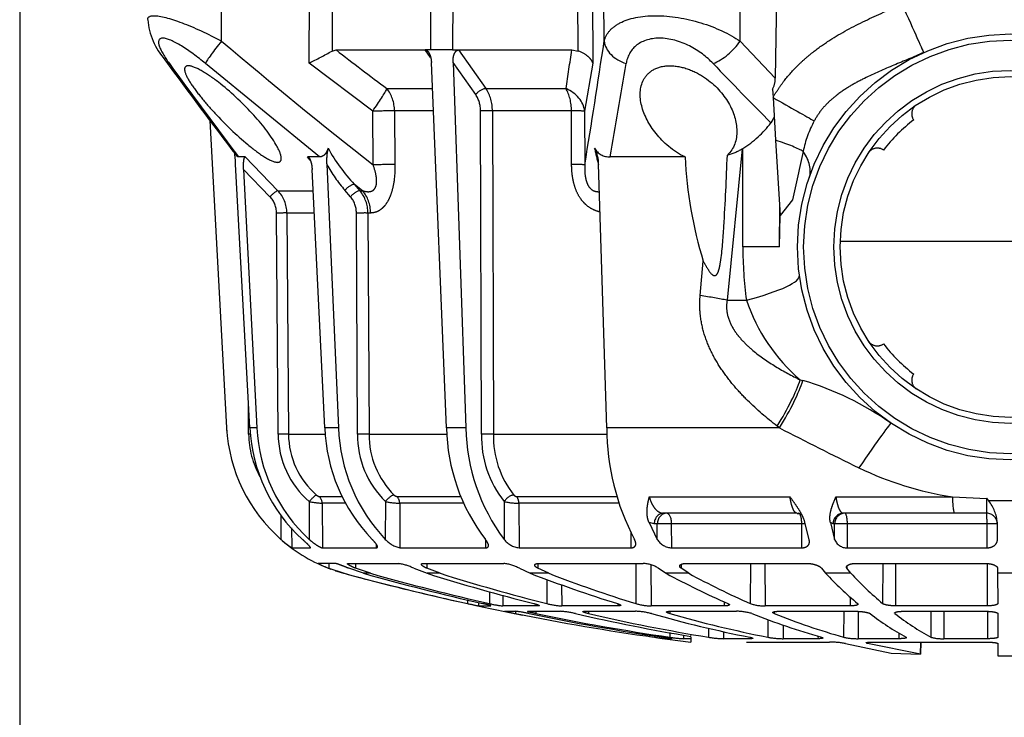
# Model space of a CAD drawing. Units: millimetres. Extents: x 1313.1 to 1345, y 354.2 to 381.5.
# Drawn here: x 1316 to 1317, y 359.7 to 360.4 of the extents above; entities that cross this region are included whole.
import ezdxf

# ---------------------------------------------------------------- set-up
doc = ezdxf.new("R2010")
doc.units = ezdxf.units.MM
doc.header["$LTSCALE"] = 0.1
doc.linetypes.add('DASHED', pattern=[19.05, 12.7, -6.35])

msp = doc.modelspace()

# ---------------------------------------------------------------- linework, layer by layer
at = {"linetype": 'DASHED'}
for p, q in [((1316.23025, 360.33086), (1316.23021, 360.39256)), ((1316.31241, 360.31026), (1316.31266, 360.39256)), ((1316.33404, 360.39256), (1316.33383, 360.32153)), ((1316.42657, 360.32256), (1316.42636, 360.39256)), ((1316.44715, 360.39256), (1316.44693, 360.32256)), ((1316.44715, 360.39256), (1316.44693, 360.32255)), ((1316.56475, 360.32153), (1316.56442, 360.39256)), ((1316.57803, 360.39256), (1316.57842, 360.31026)), ((1316.58915, 360.33086), (1316.58888, 360.39256)), ((1316.71674, 360.33086), (1316.7169, 360.39256)), ((1316.75097, 360.39256), (1316.74973, 360.29613)), ((1316.71674, 360.33086), (1316.74973, 360.29613)), ((1316.33383, 360.32153), (1316.33767, 360.32256)), ((1316.33767, 360.32256), (1316.42118, 360.32256)), ((1316.42632, 360.31532), (1316.42118, 360.32256)), ((1316.42118, 360.32256), (1316.42134, 360.32255)), ((1316.42657, 360.32255), (1316.42134, 360.32255)), ((1316.44693, 360.32256), (1316.42657, 360.32256)), ((1316.42657, 360.32255), (1316.42657, 360.32256)), ((1316.44693, 360.32256), (1316.44693, 360.32255)), ((1316.44693, 360.32255), (1316.45242, 360.32255)), ((1316.45242, 360.32255), (1316.45259, 360.32256)), ((1316.45259, 360.32256), (1316.55879, 360.32256)), ((1316.45259, 360.32256), (1316.47816, 360.28624)), ((1316.55879, 360.32256), (1316.56475, 360.32153)), ((1316.32203, 360.2221), (1316.21502, 360.30977)), ((1316.37195, 360.26515), (1316.31241, 360.31026)), ((1316.44128, 359.96777), (1316.42705, 360.31084)), ((1316.44734, 360.31084), (1316.45945, 359.96777)), ((1316.46863, 360.28061), (1316.44734, 360.31084)), ((1316.57842, 360.31026), (1316.57078, 360.26515)), ((1316.38531, 360.28624), (1316.42796, 360.28624)), ((1316.47816, 360.28624), (1316.55335, 360.28624)), ((1316.74709, 360.28565), (1316.74756, 360.27787)), ((1316.74756, 360.27787), (1316.75003, 360.23772)), ((1316.37237, 360.21477), (1316.37195, 360.26515)), ((1316.39246, 360.26528), (1316.39288, 360.2149)), ((1316.42847, 360.26528), (1316.39246, 360.26528)), ((1316.47405, 359.96187), (1316.47314, 360.26525)), ((1316.55845, 360.26528), (1316.48427, 360.26528)), ((1316.48427, 360.26528), (1316.48519, 359.9619)), ((1316.55862, 360.2149), (1316.55845, 360.26528)), ((1316.57078, 360.26515), (1316.57095, 360.21477)), ((1316.74869, 360.25946), (1316.74564, 360.25407)), ((1316.21912, 360.25636), (1316.2348, 359.96777)), ((1316.21926, 360.25617), (1316.23491, 359.96777)), ((1316.75003, 360.23772), (1316.75437, 360.16703)), ((1316.25246, 360.2221), (1316.24619, 360.2221)), ((1316.25246, 360.2221), (1316.28305, 360.1904)), ((1316.32203, 360.2221), (1316.31079, 360.2221)), ((1316.31337, 360.21913), (1316.31079, 360.2221)), ((1316.66501, 360.2221), (1316.59466, 360.2221)), ((1316.71871, 360.22975), (1316.70446, 360.08756)), ((1316.71871, 360.22975), (1316.71926, 360.23009)), ((1316.71926, 360.13756), (1316.71926, 360.23009)), ((1316.25665, 359.96777), (1316.2434, 360.21516)), ((1316.3288, 360.21516), (1316.33989, 359.96777)), ((1316.59159, 359.96777), (1316.58394, 360.21516)), ((1316.25086, 360.21037), (1316.2633, 359.96777)), ((1316.27556, 360.18478), (1316.25086, 360.21037)), ((1316.32704, 359.96777), (1316.31511, 360.21037)), ((1316.36253, 360.1904), (1316.35473, 360.19643)), ((1316.35473, 360.19643), (1316.35994, 360.1904)), ((1316.28305, 360.1904), (1316.31549, 360.1904)), ((1316.35113, 360.18478), (1316.34592, 360.19081)), ((1316.35994, 360.1904), (1316.36253, 360.1904)), ((1316.75375, 360.13756), (1316.75383, 360.17592)), ((1316.76591, 360.18173), (1316.75437, 360.16703)), ((1316.28326, 359.96187), (1316.28177, 360.16941)), ((1316.31688, 360.16945), (1316.2915, 360.16945)), ((1316.2915, 360.16945), (1316.29299, 359.9619)), ((1316.35777, 359.96187), (1316.35668, 360.16941)), ((1316.36997, 360.16945), (1316.36748, 360.16945)), ((1316.36748, 360.16945), (1316.36858, 359.9619)), ((1316.75375, 360.13756), (1316.75437, 360.16703)), ((1317.13044, 360.14256), (1316.8106, 360.14256)), ((1316.75375, 360.13756), (1316.71926, 360.13756)), ((1316.67923, 360.0919), (1316.68215, 360.12421)), ((1316.70446, 360.08756), (1316.72261, 360.08756)), ((1316.77301, 360.01284), (1316.77549, 360.01217)), ((1316.25558, 359.96187), (1316.25531, 359.99281)), ((1316.2348, 359.96777), (1316.23491, 359.96777)), ((1316.2633, 359.96777), (1316.25665, 359.96777)), ((1316.33989, 359.96777), (1316.32704, 359.96777)), ((1316.45945, 359.96777), (1316.44128, 359.96777)), ((1316.75353, 359.96777), (1316.59159, 359.96777)), ((1316.75353, 359.96777), (1316.75145, 359.96936)), ((1316.29299, 359.9619), (1316.32708, 359.9619)), ((1316.36858, 359.9619), (1316.44178, 359.9619)), ((1316.48519, 359.9619), (1316.59192, 359.9619)), ((1316.3216, 359.90324), (1316.3432, 359.90324)), ((1316.39468, 359.90324), (1316.4543, 359.90324)), ((1316.50701, 359.90324), (1316.60121, 359.90324)), ((1316.63148, 359.90297), (1316.76352, 359.90297)), ((1316.80655, 359.90297), (1316.91583, 359.90297)), ((1316.91583, 359.90297), (1316.94828, 359.90149)), ((1316.9911, 359.89932), (1316.94994, 359.89932)), ((1316.31246, 359.89846), (1316.31242, 359.86305)), ((1316.32457, 359.89695), (1316.32474, 359.85511)), ((1316.34657, 359.89695), (1316.32457, 359.89695)), ((1316.38388, 359.89846), (1316.38381, 359.86305)), ((1316.39732, 359.89695), (1316.39747, 359.85511)), ((1316.45703, 359.89695), (1316.39732, 359.89695)), ((1316.49528, 359.89846), (1316.49517, 359.86305)), ((1316.50913, 359.89695), (1316.50925, 359.85511)), ((1316.60292, 359.89695), (1316.50913, 359.89695)), ((1316.28589, 359.88606), (1316.28589, 359.86305)), ((1316.77013, 359.88756), (1316.64475, 359.88756)), ((1316.91783, 359.88756), (1316.81351, 359.88756)), ((1316.94806, 359.88756), (1316.91783, 359.88756)), ((1316.29594, 359.87381), (1316.29602, 359.85511)), ((1316.63124, 359.8788), (1316.63894, 359.86305)), ((1316.63609, 359.8776), (1316.63124, 359.8788)), ((1316.63899, 359.8776), (1316.63609, 359.8776)), ((1316.63894, 359.86305), (1316.63899, 359.8776)), ((1316.65242, 359.8776), (1316.63899, 359.8776)), ((1316.65247, 359.85511), (1316.65242, 359.8776)), ((1316.77451, 359.8776), (1316.65242, 359.8776)), ((1316.77453, 359.85511), (1316.77451, 359.8776)), ((1316.77759, 359.8776), (1316.77451, 359.8776)), ((1316.78135, 359.86305), (1316.77727, 359.8788)), ((1316.80134, 359.8788), (1316.80529, 359.86305)), ((1316.80385, 359.8776), (1316.80134, 359.8788)), ((1316.80535, 359.8776), (1316.80385, 359.8776)), ((1316.80529, 359.86305), (1316.80535, 359.8776)), ((1316.81734, 359.8776), (1316.80535, 359.8776)), ((1316.81736, 359.85511), (1316.81734, 359.8776)), ((1316.94835, 359.8776), (1316.81734, 359.8776)), ((1316.94835, 359.85511), (1316.94835, 359.8776)), ((1316.95806, 359.8776), (1316.94835, 359.8776)), ((1316.95812, 359.86305), (1316.95806, 359.87876)), ((1316.47788, 359.8627), (1316.4779, 359.85511)), ((1316.61404, 359.87006), (1316.61407, 359.85511)), ((1316.29602, 359.85511), (1316.31327, 359.85511)), ((1316.31327, 359.85546), (1316.31327, 359.85511)), ((1316.32474, 359.85511), (1316.37531, 359.85511)), ((1316.37529, 359.85849), (1316.37531, 359.85511)), ((1316.39747, 359.85511), (1316.4779, 359.85511)), ((1316.50925, 359.85511), (1316.61407, 359.85511)), ((1316.65247, 359.85511), (1316.77453, 359.85511)), ((1316.81736, 359.85511), (1316.94835, 359.85511)), ((1316.33694, 359.84038), (1316.32071, 359.84038)), ((1316.33091, 359.84038), (1316.33091, 359.83589)), ((1316.33091, 359.83589), (1316.34529, 359.83118)), ((1316.34877, 359.84038), (1316.39634, 359.84038)), ((1316.36342, 359.83118), (1316.34953, 359.83589)), ((1316.35589, 359.84038), (1316.35588, 359.83589)), ((1316.36976, 359.83118), (1316.35588, 359.83589)), ((1316.41047, 359.83589), (1316.42292, 359.83118)), ((1316.4192, 359.84038), (1316.49487, 359.84038)), ((1316.42275, 359.84038), (1316.42274, 359.83589)), ((1316.43518, 359.83118), (1316.42274, 359.83589)), ((1316.50957, 359.83589), (1316.51975, 359.83118)), ((1316.52694, 359.84036), (1316.52693, 359.83589)), ((1316.53708, 359.83118), (1316.52693, 359.83589)), ((1316.5272, 359.84038), (1316.62582, 359.84038)), ((1316.61894, 359.84038), (1316.61882, 359.80276)), ((1316.63305, 359.83913), (1316.63316, 359.80059)), ((1316.64009, 359.83589), (1316.64729, 359.83118)), ((1316.66136, 359.83962), (1316.66135, 359.83589)), ((1316.66851, 359.83118), (1316.66135, 359.83589)), ((1316.66541, 359.84038), (1316.78026, 359.84038)), ((1316.72641, 359.84038), (1316.72627, 359.80276)), ((1316.73996, 359.84038), (1316.74004, 359.80059)), ((1316.79312, 359.83589), (1316.79686, 359.83118)), ((1316.81684, 359.83772), (1316.81683, 359.83589)), ((1316.82053, 359.83118), (1316.81683, 359.83589)), ((1316.82442, 359.84038), (1316.94766, 359.84038)), ((1316.85052, 359.84038), (1316.85037, 359.80276)), ((1316.86259, 359.84038), (1316.86262, 359.80059)), ((1316.94847, 359.84032), (1316.94848, 359.80059)), ((1316.95824, 359.83589), (1316.95826, 359.83118)), ((1316.36976, 359.83118), (1316.36342, 359.83118)), ((1316.43518, 359.83118), (1316.42292, 359.83118)), ((1316.53708, 359.83118), (1316.51975, 359.83118)), ((1316.53539, 359.82546), (1316.53534, 359.80276)), ((1316.66851, 359.83118), (1316.64729, 359.83118)), ((1316.82053, 359.83118), (1316.79686, 359.83118)), ((1316.98277, 359.83118), (1316.95826, 359.83118)), ((1316.95826, 359.83118), (1316.95839, 359.80276)), ((1316.5492, 359.82041), (1316.54928, 359.80059)), ((1316.46101, 359.80618), (1316.46101, 359.80276)), ((1316.48153, 359.81394), (1316.48151, 359.80276)), ((1316.49405, 359.81058), (1316.4941, 359.80059)), ((1316.82003, 359.80894), (1316.82004, 359.80059)), ((1316.47137, 359.80369), (1316.47138, 359.80059)), ((1316.47138, 359.80059), (1316.48269, 359.80059)), ((1316.52723, 359.80059), (1316.4941, 359.80059)), ((1316.52723, 359.80153), (1316.52723, 359.80059)), ((1316.60199, 359.80059), (1316.54928, 359.80059)), ((1316.60198, 359.80265), (1316.60199, 359.80059)), ((1316.70186, 359.80059), (1316.63316, 359.80059)), ((1316.70185, 359.80435), (1316.70186, 359.80059)), ((1316.82004, 359.80059), (1316.74004, 359.80059)), ((1316.94848, 359.80059), (1316.86262, 359.80059)), ((1316.49567, 359.79552), (1316.5059, 359.79552)), ((1316.50606, 359.79551), (1316.50606, 359.79335)), ((1316.51781, 359.79552), (1316.54779, 359.79552)), ((1316.52502, 359.79552), (1316.52502, 359.79335)), ((1316.57079, 359.79552), (1316.61849, 359.79552)), ((1316.57434, 359.79552), (1316.57433, 359.79335)), ((1316.65065, 359.79551), (1316.65065, 359.79335)), ((1316.65102, 359.79552), (1316.71317, 359.79552)), ((1316.7427, 359.78786), (1316.74265, 359.77117)), ((1316.74877, 359.79518), (1316.74876, 359.79335)), ((1316.75302, 359.79552), (1316.8254, 359.79552)), ((1316.81387, 359.79552), (1316.81378, 359.77117)), ((1316.82747, 359.79545), (1316.82751, 359.76978)), ((1316.86199, 359.79402), (1316.86198, 359.79335)), ((1316.86984, 359.79552), (1316.94751, 359.79552)), ((1316.8957, 359.79552), (1316.89559, 359.77117)), ((1316.90775, 359.79552), (1316.90778, 359.76978)), ((1316.94872, 359.79548), (1316.94872, 359.76978)), ((1316.95843, 359.79335), (1316.95853, 359.77117)), ((1316.68707, 359.77969), (1316.68705, 359.77117)), ((1316.75696, 359.7826), (1316.757, 359.76978)), ((1316.63627, 359.77251), (1316.63627, 359.77117)), ((1316.64676, 359.77084), (1316.64676, 359.76978)), ((1316.65215, 359.76978), (1316.64676, 359.76978)), ((1316.65077, 359.77552), (1316.65077, 359.77117)), ((1316.66342, 359.77322), (1316.66344, 359.76978)), ((1316.67048, 359.76978), (1316.66344, 359.76978)), ((1316.67048, 359.76978), (1316.67047, 359.76654)), ((1316.67049, 359.77128), (1316.67048, 359.76978)), ((1316.67049, 359.77193), (1316.6705, 359.77267)), ((1316.70101, 359.77662), (1316.70104, 359.76978)), ((1316.72618, 359.76978), (1316.70104, 359.76978)), ((1316.72617, 359.77106), (1316.72618, 359.76978)), ((1316.78977, 359.76978), (1316.757, 359.76978)), ((1316.78976, 359.77219), (1316.78977, 359.76978)), ((1316.86567, 359.76978), (1316.82751, 359.76978)), ((1316.86567, 359.77524), (1316.86567, 359.76978)), ((1316.94872, 359.76978), (1316.90778, 359.76978)), ((1316.72273, 359.76661), (1316.80051, 359.76661)), ((1316.81559, 359.76521), (1316.85854, 359.75629)), ((1316.83632, 359.76637), (1316.83632, 359.76521)), ((1316.88608, 359.75515), (1316.83632, 359.76521)), ((1316.8409, 359.76661), (1316.9472, 359.76661)), ((1316.88616, 359.76661), (1316.88608, 359.75515)), ((1316.88608, 359.75515), (1316.88617, 359.76661)), ((1316.95855, 359.76521), (1316.9586, 359.75367)), ((1316.85854, 359.75629), (1316.88608, 359.75515)), ((1316.9586, 359.75367), (1316.98243, 359.75367))]:
    msp.add_line(p, q, dxfattribs=at)
msp.add_lwpolyline([(1333.04077, 359.4046), (1333.04077, 368.4046), (1316.04077, 368.4046), (1316.04077, 359.4046)], close=True)
for radius in [0.2, 0.19423, 0.16577, 0.16]:
    msp.add_circle((1316.97052, 360.13756), radius, dxfattribs=at)
msp.add_arc((1320.19077, 363.34064), 3.45, 180, 270)
for centre, radius, start, end in [((1316.97052, 360.13734), 0.25, 30.2295, 114.0846), ((1316.22582, 360.35645), 0.06514, 184.85296, 221.46164), ((1319.21693, 363.84238), 4.60989, 229.61763, 231.89858), ((1307.50964, 361.69488), 9.1814, 350.72302, 351.456305), ((1316.13983, 360.66433), 0.39389, 295.98624, 299.50712), ((1318.4467, 363.0395), 3.43945, 232.17943, 233.17742), ((1308.21178, 361.55279), 8.43718, 351.366373, 351.615773), ((1319.31427, 362.5872), 3.8747, 215.93375, 217.59558), ((1319.46798, 362.6783), 4.05127, 215.77738, 217.32093), ((1309.71862, 361.45105), 6.985, 349.866548, 350.596311), ((1319.84689, 363.32769), 4.36634, 223.72335, 224.7436), ((1316.72891, 360.29581), 0.02082, 330.79202, 0.90138), ((1316.44604, 360.26564), 0.0271, 359.1749, 33.53634), ((1316.44706, 360.26579), 0.03722, 359.21709, 33.31448), ((1316.88769, 360.26261), 0.01, 123.51746, 215.42767), ((1316.66858, 360.31234), 0.09661, 301.64063, 322.90197), ((1316.8725, 360.20852), 0.0984, 151.20409, 169.07043), ((1316.97052, 360.13756), 0.15, 127.33789, 142.6624), ((1316.13501, 360.21039), 0.10849, 2.52345, 8.08615), ((1316.37787, 360.21845), 0.04918, 166.08141, 183.83081), ((1316.47426, 360.30915), 0.16429, 208.6902, 223.32225), ((1316.59435, 360.2385), 0.01641, 210.0751, 271.07187), ((1316.77519, 360.26862), 0.19877, 191.1211, 195.77102), ((1316.55092, 360.21492), 0.03302, 0.41437, 27.71188), ((1317.05748, 360.24038), 0.3929, 182.66737, 197.19805), ((1316.69192, 360.27358), 0.05137, 284.40968, 301.42971), ((1318.88107, 359.74103), 2.16059, 166.99689, 168.2306), ((1316.84546, 360.22039), 0.01, 54.57261, 146.48283), ((1316.45631, 360.2866), 0.14616, 209.26129, 220.95143), ((1316.26096, 360.16931), 0.03054, 0.2554, 43.67501), ((1316.33499, 360.16959), 0.03249, 359.75193, 39.82843), ((1316.25941, 360.16932), 0.02236, 0.24512, 43.7498), ((1316.33294, 360.16953), 0.02374, 359.72838, 39.97328), ((1317.09426, 360.13756), 0.375, 180, 187.66226), ((1316.88414, 360.14216), 0.17051, 198.67796, 229.32839), ((1316.84546, 360.05473), 0.01, 213.51732, 305.42753), ((1316.97052, 360.13756), 0.15, 217.33774, 232.66226), ((1316.69665, 359.74421), 0.27932, 54.66614, 73.60517), ((1316.88769, 360.0125), 0.01, 144.57247, 236.48268), ((1316.38458, 359.97591), 0.15, 183.11084, 184.43923), ((1316.38467, 359.9759), 0.14998, 183.10723, 228.80368), ((1316.40849, 359.97534), 0.15203, 182.8548, 227.61548), ((1316.41514, 359.97511), 0.15201, 182.76703, 227.49128), ((1316.48623, 359.97347), 0.1593, 182.04833, 223.88004), ((1316.49987, 359.97329), 0.16007, 181.97638, 223.52743), ((1316.61907, 359.97084), 0.17781, 180.98824, 217.31435), ((1316.63988, 359.97086), 0.18045, 180.98153, 216.68884), ((1316.81853, 359.9683), 0.22694, 180.1342, 207.6322), ((1318.57594, 363.49858), 3.97339, 242.69972, 243.90421), ((1316.33855, 359.96258), 0.08297, 180.49467, 209.30125), ((1316.36725, 359.96213), 0.08399, 180.17748, 229.28712), ((1316.36887, 359.96214), 0.07588, 180.17974, 229.31042), ((1316.44588, 359.96107), 0.08811, 179.48183, 225.28405), ((1316.44816, 359.9612), 0.07959, 179.49286, 225.32146), ((1316.57272, 359.95966), 0.0987, 178.71704, 218.31923), ((1316.5743, 359.95994), 0.08913, 178.73601, 218.37078), ((1316.96212, 360.20635), 0.30689, 244.11658, 261.32531), ((1316.3957, 359.90801), 0.00487, 224.22579, 257.96924), ((1316.50747, 359.90723), 0.00402, 220.78823, 263.4387), ((1316.74168, 359.89771), 0.20664, 357.18344, 1.04766), ((1316.79934, 359.78565), 0.18868, 37.04521, 37.87588), ((1316.91793, 359.8748), 0.04033, 5.64587, 37.44928), ((1316.33178, 360.00381), 0.10711, 259.60973, 266.13951), ((1316.40047, 359.98529), 0.0884, 259.18723, 267.95747), ((1316.51017, 359.97056), 0.07362, 258.33425, 269.18963), ((1316.94806, 359.87756), 0.01, 0.25, 90), ((1316.35452, 359.94022), 0.10327, 228.35045, 235.49874), ((1316.38458, 359.97591), 0.15, 229.37694, 249.80295), ((1316.40297, 359.8803), 0.02578, 221.98952, 257.68904), ((1316.51172, 359.87593), 0.02097, 217.90663, 263.24451), ((1316.65316, 359.87178), 0.01669, 211.55324, 267.63869), ((1316.81686, 359.86749), 0.01239, 200.98577, 272.30802), ((1316.36436, 359.92576), 0.09589, 242.92337, 249.58871), ((1316.38942, 359.79416), 0.04673, 63.23621, 81.48719), ((1316.49154, 359.80319), 0.03734, 61.1312, 84.88277), ((1316.62502, 359.81294), 0.02745, 56.71359, 88.33668), ((1316.38458, 359.97591), 0.15, 251.36646, 254.76652), ((1316.97052, 362.12756), 2.38, 254.76652, 256.27614), ((1316.97044, 362.1272), 2.3796, 254.76879, 257.63836), ((1316.96982, 361.98301), 2.23564, 254.2618, 257.21891), ((1316.97554, 361.97944), 2.23203, 254.25235, 257.21265), ((1316.97422, 361.58554), 1.83894, 252.55483, 255.80289), ((1316.98527, 361.57931), 1.83263, 252.5325, 255.78801), ((1316.98542, 361.04129), 1.29661, 248.95225, 252.78453), ((1317.00104, 361.034), 1.2892, 248.90686, 252.75382), ((1317.00921, 360.49615), 0.75707, 241.44188, 246.32946), ((1317.02834, 360.48959), 0.75032, 241.34308, 246.25996), ((1317.07589, 360.09634), 0.38493, 223.53946, 229.70112), ((1317.09723, 360.09179), 0.3801, 223.28464, 229.49835), ((1316.97052, 362.12756), 2.38, 256.5238, 258.90716), ((1316.5401, 360.15391), 0.35994, 257.30749, 258.99409), ((1316.50301, 359.88958), 0.08944, 256.09616, 264.28286), ((1316.55308, 359.87068), 0.07019, 255.36085, 266.89353), ((1316.63437, 359.8569), 0.05632, 253.97545, 268.7724), ((1316.73951, 359.84187), 0.04129, 251.30242, 270.73974), ((1316.55292, 360.04382), 0.25482, 257.01444, 259.40378), ((1316.49166, 359.67211), 0.12423, 77.39847, 83.41635), ((1316.97045, 362.12712), 2.37953, 258.74589, 261.92674), ((1316.96826, 361.97573), 2.2282, 258.36158, 261.64669), ((1316.9742, 361.97317), 2.22562, 258.35641, 261.64406), ((1316.5424, 359.71051), 0.08518, 76.5269, 86.37098), ((1316.96803, 361.55992), 1.81258, 257.0633, 260.55198), ((1316.97942, 361.55511), 1.80774, 257.05074, 260.69238), ((1316.61657, 359.72896), 0.06659, 75.22799, 88.35209), ((1316.97028, 360.99014), 1.24326, 254.28558, 258.6542), ((1316.98649, 360.98496), 1.23804, 254.26006, 258.64096), ((1316.71342, 359.74674), 0.04878, 72.82943, 90.28957), ((1316.97734, 360.42005), 0.67455, 248.29, 254.14119), ((1316.9972, 360.41548), 0.66991, 248.23149, 254.1097), ((1316.99977, 360.00211), 0.26372, 232.33621, 241.12639), ((1317.02191, 359.9992), 0.26068, 232.15623, 241.01457), ((1316.97052, 362.12756), 2.38, 261.8112, 262.75738), ((1316.67909, 360.05326), 0.28531, 261.3681, 263.49334), ((1316.67044, 359.89175), 0.12217, 260.73105, 266.71159), ((1316.70419, 359.87232), 0.10258, 260.38001, 268.23609), ((1316.75805, 359.85516), 0.08539, 259.60867, 269.29354), ((1316.8271, 359.83401), 0.06423, 258.03557, 270.37306), ((1316.90632, 359.81096), 0.0412, 254.91456, 272.03053), ((1316.80073, 359.68667), 0.07994, 79.28642, 90.15608)]:
    msp.add_arc(centre, radius, start, end, dxfattribs=at)
for centre, major_axis, ratio, start_param, end_param in [((1316.8685, 360.36579), (0.0204, -0.04565), 0.001781, 4.716372, 6.283185), ((1316.23416, 360.33099), (-0.01939, -0.02289), 0.09714, 4.800207, 5.97204), ((1316.61889, 360.33099), (-0.02966, 0.00448), 0.759358, 0.201971, 1.373804), ((1316.69847, 360.33099), (-0.02184, -0.02056), 0.468258, 0.854863, 2.026696), ((1316.2012, 360.33099), (0.02426, 0.01765), 0.605636, 3.144145, 3.44236), ((1316.36803, 360.26502), (0.01784, 0.02412), 0.102677, 4.793612, 5.857847), ((1316.36803, 360.26502), (0, 0.03), 0.814288, 4.721116, 5.497787), ((1316.47428, 360.28058), (-0.00654, -0.00461), 0.502263, 3.779713, 5.325736), ((1316.54104, 360.26502), (0.02956, -0.00513), 0.799686, 0.21914, 1.283376), ((1316.54104, 360.26502), (0, 0.03), 0.580461, 4.721116, 5.497787), ((1316.74756, 360.27809), (0.04343, -0.02477), 0.00379, 4.714551, 5.814499), ((1316.36803, 360.26502), (0.03, 0.00025), 0.0033, 0.619271, 1.439865), ((1316.47879, 360.26521), (-0.008, -0.00002), 0.009163, 3.957851, 5.497755), ((1316.54104, 360.26502), (0.03, 0.0001), 0.008365, 0.130903, 0.951498), ((1316.73028, 360.23671), (0.04836, -0.01271), 0.129563, 0.37458, 1.184347), ((1316.61626, 360.26055), (-0.16532, 0.0574), 0.311642, 3.141593, 3.533349), ((1316.36845, 360.21464), (0.03, 0.00025), 0.0033, 0.619419, 1.439865), ((1316.54121, 360.21464), (0.03, 0.0001), 0.008365, 0.130903, 0.95135), ((1316.34992, 360.19077), (-0.00605, -0.00523), 0.356279, 3.55073, 5.097287), ((1316.27763, 360.18474), (0.00576, 0.00556), 0.186021, 0.208632, 1.755038), ((1316.35513, 360.18474), (-0.00605, -0.00523), 0.35628, 3.55088, 5.097286), ((1316.34457, 360.16919), (0, 0.03), 0.846961, 4.721116, 5.497787), ((1316.28384, 360.16938), (0.008, 0.00006), 0.00644, 0.292102, 1.832554), ((1316.36068, 360.16938), (-0.008, -0.00004), 0.008078, 3.695496, 5.235948), ((1316.59887, 360.08756), (-0.17344, -0.02333), 0.132164, 2.347305, 3.141593), ((1316.64789, 360.08756), (0.07958, -0.0082), 0.101953, 0.79065, 1.176536), ((1316.72767, 359.96502), (0.04543, 0.06585), 0.218946, 4.927523, 5.663267), ((1316.72997, 359.96343), (0.04542, 0.06585), 0.21653, 4.925898, 5.681981), ((1316.81326, 359.90589), (-0.04493, -0.06619), 0.018236, 3.141593, 4.34797), ((1316.25558, 359.96183), (0.008, 0.00007), 0.004363, 1.34654, 1.570759), ((1316.28533, 359.96183), (0.008, 0.00006), 0.006441, 0.290913, 1.832554), ((1316.36177, 359.96183), (-0.008, -0.00004), 0.00808, 3.694306, 5.235948), ((1316.4797, 359.96183), (-0.008, -0.00002), 0.009169, 3.956113, 5.497755), ((1316.31453, 359.89843), (0.00519, 0.00609), 0.20268, 0.187595, 1.735975), ((1316.31691, 359.89691), (0, 0.008), 0.956903, 4.716752, 5.624646), ((1316.38788, 359.89843), (-0.00551, -0.0058), 0.388777, 3.512286, 5.060665), ((1316.39052, 359.89691), (0, 0.008), 0.849135, 4.716752, 5.624646), ((1316.50094, 359.89843), (-0.00607, -0.00521), 0.548381, 3.727151, 5.275531), ((1316.50366, 359.89691), (0, 0.008), 0.683499, 4.716752, 5.624646), ((1316.91783, 359.91756), (0, 0.03), 0.076268, 2.078639, 3.141593), ((1316.64475, 359.87756), (0, -0.01), 0.866025, 3.141593, 4.708026), ((1316.64765, 359.87756), (0, -0.01), 0.866025, 3.141593, 4.708026), ((1316.64771, 359.87756), (0, -0.01), 0.471285, 1.57516, 3.141593), ((1316.7716, 359.87756), (0, -0.01), 0.290407, 1.57516, 3.141593), ((1316.81351, 359.87756), (0, -0.01), 0.965926, 3.141593, 4.708026), ((1316.81501, 359.87756), (0, -0.01), 0.965926, 3.141593, 4.708026), ((1316.81507, 359.87756), (0, -0.01), 0.226952, 1.57516, 3.141593), ((1316.94802, 359.87756), (0, -0.01), 0.032847, 1.57516, 3.141593)]:
    msp.add_ellipse(centre, major_axis=major_axis, ratio=ratio, start_param=start_param, end_param=end_param, dxfattribs=at)
for points, knots in [([(1316.74756, 360.27787), (1316.74915, 360.28065), (1316.75085, 360.2834), (1316.75441, 360.2887), (1316.76, 360.29644), (1316.76633, 360.30352), (1316.77311, 360.31021), (1316.77544, 360.31237), (1316.78024, 360.31658), (1316.78271, 360.31863), (1316.79026, 360.32456), (1316.79545, 360.32821), (1316.8114, 360.33849), (1316.82253, 360.34443), (1316.8453, 360.3554), (1316.85694, 360.36041), (1316.8685, 360.36557)], [0, 0, 0, 0, 0.0625, 0.0625, 0.125, 0.25, 0.25, 0.3125, 0.3125, 0.375, 0.375, 0.5, 0.5, 0.75, 0.75, 1, 1, 1, 1]), ([(1316.16086, 360.35106), (1316.16085, 360.35337), (1316.16279, 360.35467), (1316.17244, 360.35471), (1316.18176, 360.35228), (1316.20441, 360.34368), (1316.21729, 360.3377), (1316.23025, 360.33086)], [0.3200807, 0.3200807, 0.3200807, 0.3200807, 0.5, 0.5, 0.75, 0.75, 1, 1, 1, 1]), ([(1316.58915, 360.33086), (1316.58999, 360.33428), (1316.5916, 360.33743), (1316.59653, 360.34319), (1316.59988, 360.34578), (1316.6122, 360.35216), (1316.62389, 360.35467), (1316.65108, 360.35471), (1316.66594, 360.35228), (1316.6938, 360.34368), (1316.70639, 360.3377), (1316.71674, 360.33086)], [0, 0, 0, 0, 0.125, 0.125, 0.25, 0.25, 0.5, 0.5, 0.75, 0.75, 1, 1, 1, 1]), ([(1316.21502, 360.30977), (1316.20745, 360.31615), (1316.19978, 360.32189), (1316.18537, 360.33074), (1316.17889, 360.33358), (1316.17123, 360.33363), (1316.1703, 360.3308), (1316.17309, 360.32201), (1316.17658, 360.31617), (1316.1812, 360.30977)], [0, 0, 0, 0, 0.25, 0.25, 0.5, 0.5, 0.75, 0.75, 1, 1, 1, 1]), ([(1316.6914, 360.30977), (1316.6853, 360.31615), (1316.6779, 360.32189), (1316.66038, 360.33074), (1316.65033, 360.33358), (1316.63193, 360.33363), (1316.62409, 360.3308), (1316.61369, 360.32201), (1316.61081, 360.31617), (1316.60975, 360.30977)], [0, 0, 0, 0, 0.25, 0.25, 0.5, 0.5, 0.75, 0.75, 1, 1, 1, 1]), ([(1316.42134, 360.32255), (1316.42222, 360.3225), (1316.42309, 360.32195), (1316.42452, 360.32035), (1316.4251, 360.3193), (1316.42602, 360.31707), (1316.42637, 360.31585), (1316.42685, 360.31339), (1316.427, 360.31211), (1316.42705, 360.31084)], [0, 0, 0, 0, 0.25, 0.25, 0.5, 0.5, 0.75, 0.75, 1, 1, 1, 1]), ([(1316.44734, 360.31084), (1316.4473, 360.31212), (1316.44735, 360.31337), (1316.44766, 360.31584), (1316.44793, 360.31706), (1316.44871, 360.3193), (1316.44924, 360.32034), (1316.45062, 360.32195), (1316.4515, 360.3225), (1316.45242, 360.32255)], [0, 0, 0, 0, 0.25, 0.25, 0.5, 0.5, 0.75, 0.75, 1, 1, 1, 1]), ([(1316.57842, 360.31026), (1316.57814, 360.31131), (1316.57763, 360.31236), (1316.57617, 360.31441), (1316.57522, 360.31543), (1316.57176, 360.31832), (1316.56861, 360.32009), (1316.56475, 360.32153)], [0, 0, 0, 0, 0.25, 0.25, 0.5, 0.5, 1, 1, 1, 1]), ([(1316.8889, 360.32015), (1316.87964, 360.31601), (1316.87029, 360.31216), (1316.85166, 360.30433), (1316.84236, 360.30036), (1316.82875, 360.29359), (1316.82427, 360.2912), (1316.8155, 360.28596), (1316.8112, 360.28311), (1316.80499, 360.27828), (1316.80295, 360.27657), (1316.79901, 360.27294), (1316.79714, 360.27104), (1316.79362, 360.26706), (1316.79197, 360.26498), (1316.78893, 360.2606), (1316.78752, 360.2583), (1316.78627, 360.25591)], [0, 0, 0, 0, 0.25, 0.25, 0.5, 0.5, 0.625, 0.625, 0.75, 0.75, 0.8125, 0.8125, 0.875, 0.875, 0.9375, 0.9375, 1, 1, 1, 1]), ([(1316.28273, 360.21701), (1316.27993, 360.21701), (1316.27557, 360.21895), (1316.26567, 360.22511), (1316.26026, 360.2292), (1316.24406, 360.24264), (1316.23345, 360.25293), (1316.21924, 360.26823), (1316.21481, 360.27329), (1316.20695, 360.28301), (1316.20342, 360.28779), (1316.19803, 360.29635), (1316.19611, 360.30024), (1316.19512, 360.30594), (1316.19615, 360.30769), (1316.20162, 360.30773), (1316.20607, 360.30601), (1316.21613, 360.30035), (1316.22171, 360.29649), (1316.23835, 360.2836), (1316.24925, 360.27337), (1316.26796, 360.25305), (1316.27602, 360.24274), (1316.2838, 360.22926), (1316.28561, 360.22514), (1316.28653, 360.21899), (1316.28553, 360.21701), (1316.28273, 360.21701)], [0, 0, 0, 0, 0.0625, 0.0625, 0.125, 0.125, 0.25, 0.25, 0.3125, 0.3125, 0.375, 0.375, 0.4375, 0.4375, 0.5, 0.5, 0.5625, 0.5625, 0.625, 0.625, 0.75, 0.75, 0.875, 0.875, 0.9375, 0.9375, 1, 1, 1, 1]), ([(1316.66501, 360.2221), (1316.65382, 360.2274), (1316.64459, 360.23562), (1316.6311, 360.25245), (1316.62651, 360.26144), (1316.62215, 360.27878), (1316.62232, 360.28737), (1316.62794, 360.29802), (1316.63075, 360.30119), (1316.63847, 360.30589), (1316.64345, 360.30741), (1316.65477, 360.30793), (1316.66105, 360.3069), (1316.67288, 360.3029), (1316.67847, 360.29998), (1316.69332, 360.28988), (1316.70077, 360.28139), (1316.71078, 360.26419), (1316.7135, 360.25518), (1316.71373, 360.23816), (1316.71122, 360.22975), (1316.7047, 360.22383)], [0, 0, 0, 0, 0.125, 0.125, 0.25, 0.25, 0.375, 0.375, 0.4375, 0.4375, 0.5, 0.5, 0.5625, 0.5625, 0.625, 0.625, 0.75, 0.75, 0.875, 0.875, 1, 1, 1, 1]), ([(1316.24619, 360.2221), (1316.24578, 360.2221), (1316.24536, 360.22224), (1316.24472, 360.22274), (1316.24449, 360.22297), (1316.24427, 360.22326)], [0, 0, 0, 0, 0.25, 0.25, 0.3881411, 0.3881411, 0.3881411, 0.3881411]), ([(1316.25086, 360.21037), (1316.25079, 360.21167), (1316.25076, 360.21295), (1316.25079, 360.21544), (1316.25085, 360.21668), (1316.25108, 360.21895), (1316.25125, 360.22), (1316.25175, 360.22159), (1316.25208, 360.2221), (1316.25246, 360.2221)], [0, 0, 0, 0, 0.25, 0.25, 0.5, 0.5, 0.75, 0.75, 1, 1, 1, 1]), ([(1316.31079, 360.2221), (1316.31141, 360.2221), (1316.31203, 360.22159), (1316.3131, 360.22), (1316.31353, 360.21896), (1316.31424, 360.21669), (1316.31451, 360.21548), (1316.31491, 360.21295), (1316.31504, 360.21167), (1316.31511, 360.21037)], [0, 0, 0, 0, 0.25, 0.25, 0.5, 0.5, 0.75, 0.75, 1, 1, 1, 1]), ([(1316.33013, 360.23028), (1316.32972, 360.22894), (1316.32922, 360.22773), (1316.32805, 360.22562), (1316.32739, 360.22475), (1316.32598, 360.22338), (1316.3252, 360.22288), (1316.32364, 360.22224), (1316.32284, 360.2221), (1316.32203, 360.2221)], [0, 0, 0, 0, 0.25, 0.25, 0.5, 0.5, 0.75, 0.75, 1, 1, 1, 1]), ([(1316.68215, 360.12421), (1316.68347, 360.12174), (1316.68483, 360.1193), (1316.68781, 360.11465), (1316.68936, 360.11213), (1316.69267, 360.11034), (1316.69401, 360.11066), (1316.69562, 360.11271), (1316.6961, 360.11402), (1316.69734, 360.11793), (1316.69783, 360.12066), (1316.7, 360.13442), (1316.70069, 360.14559), (1316.70288, 360.17907), (1316.70383, 360.20145), (1316.7047, 360.22383)], [0, 0, 0, 0, 0.0625, 0.0625, 0.125, 0.125, 0.15625, 0.15625, 0.1875, 0.1875, 0.25, 0.25, 0.5, 0.5, 1, 1, 1, 1]), ([(1316.36253, 360.1904), (1316.36376, 360.19), (1316.36498, 360.1897), (1316.36742, 360.18941), (1316.36864, 360.18942), (1316.37094, 360.18993), (1316.37206, 360.19045), (1316.37345, 360.19174), (1316.37387, 360.19226), (1316.37457, 360.19344), (1316.37486, 360.19411), (1316.37553, 360.19629), (1316.3757, 360.19794), (1316.37566, 360.20129), (1316.37546, 360.203), (1316.37455, 360.20814), (1316.37355, 360.21148), (1316.37237, 360.21477)], [0, 0, 0, 0, 0.125, 0.125, 0.25, 0.25, 0.375, 0.375, 0.4375, 0.4375, 0.5, 0.5, 0.625, 0.625, 0.75, 0.75, 1, 1, 1, 1]), ([(1316.39288, 360.2149), (1316.39293, 360.20906), (1316.39259, 360.20329), (1316.3912, 360.19487), (1316.39059, 360.19218), (1316.38907, 360.18706), (1316.38814, 360.1846), (1316.38601, 360.18024), (1316.38481, 360.17831), (1316.38281, 360.1758), (1316.38211, 360.17503), (1316.3807, 360.17366), (1316.37997, 360.17305), (1316.37775, 360.17145), (1316.37619, 360.17067), (1316.37309, 360.16968), (1316.37153, 360.16945), (1316.36997, 360.16945)], [0, 0, 0, 0, 0.25, 0.25, 0.375, 0.375, 0.5, 0.5, 0.625, 0.625, 0.6875, 0.6875, 0.75, 0.75, 0.875, 0.875, 1, 1, 1, 1]), ([(1316.58522, 360.17039), (1316.58316, 360.17089), (1316.58111, 360.17159), (1316.57691, 360.17357), (1316.57479, 360.17492), (1316.57181, 360.17741), (1316.57085, 360.17832), (1316.56905, 360.18027), (1316.5682, 360.1813), (1316.56584, 360.18456), (1316.56447, 360.187), (1316.5622, 360.19215), (1316.5613, 360.19485), (1316.55991, 360.20045), (1316.55942, 360.20332), (1316.55878, 360.20907), (1316.55863, 360.21198), (1316.55862, 360.2149)], [0.1422951, 0.1422951, 0.1422951, 0.1422951, 0.25, 0.25, 0.375, 0.375, 0.4375, 0.4375, 0.5, 0.5, 0.625, 0.625, 0.75, 0.75, 0.875, 0.875, 1, 1, 1, 1]), ([(1316.57095, 360.21477), (1316.57081, 360.21148), (1316.57085, 360.20815), (1316.57152, 360.20302), (1316.57185, 360.2013), (1316.57285, 360.19794), (1316.57351, 360.19631), (1316.57527, 360.19342), (1316.57638, 360.19219), (1316.57882, 360.19045), (1316.58012, 360.18993), (1316.58252, 360.18945), (1316.58364, 360.18942), (1316.58474, 360.18951)], [0, 0, 0, 0, 0.25, 0.25, 0.375, 0.375, 0.5, 0.5, 0.625, 0.625, 0.75, 0.75, 0.8592437, 0.8592437, 0.8592437, 0.8592437]), ([(1316.75145, 359.96936), (1316.74169, 359.97681), (1316.73242, 359.98475), (1316.71944, 359.99765), (1316.71527, 360.00212), (1316.70731, 360.01148), (1316.70351, 360.0164), (1316.69654, 360.02658), (1316.69335, 360.03186), (1316.68773, 360.04293), (1316.68528, 360.04876), (1316.68152, 360.06067), (1316.68017, 360.06676), (1316.67909, 360.07615), (1316.67889, 360.07932), (1316.67882, 360.08561), (1316.67894, 360.08876), (1316.67923, 360.0919)], [0, 0, 0, 0, 0.25, 0.25, 0.375, 0.375, 0.5, 0.5, 0.625, 0.625, 0.75, 0.75, 0.875, 0.875, 0.9375, 0.9375, 1, 1, 1, 1]), ([(1316.70446, 360.08756), (1316.70406, 360.0852), (1316.7039, 360.08283), (1316.70407, 360.07807), (1316.70441, 360.07564), (1316.7061, 360.06869), (1316.70811, 360.06432), (1316.71175, 360.05843), (1316.71307, 360.05656), (1316.71589, 360.05296), (1316.71738, 360.05123), (1316.72198, 360.0463), (1316.72523, 360.0433), (1316.73534, 360.03484), (1316.74256, 360.02991), (1316.75749, 360.02081), (1316.76517, 360.01668), (1316.77301, 360.01284)], [0, 0, 0, 0, 0.0625, 0.0625, 0.125, 0.125, 0.25, 0.25, 0.3125, 0.3125, 0.375, 0.375, 0.5, 0.5, 0.75, 0.75, 1, 1, 1, 1]), ([(1316.3194, 359.90461), (1316.3198, 359.90426), (1316.32025, 359.90393), (1316.32108, 359.90341), (1316.32144, 359.90324), (1316.3216, 359.90324)], [0, 0, 0, 0, 0.5, 0.5, 1, 1, 1, 1]), ([(1316.63124, 359.8788), (1316.63039, 359.8808), (1316.62989, 359.88281), (1316.62934, 359.88684), (1316.6293, 359.88888), (1316.62953, 359.89291), (1316.6298, 359.89491), (1316.63053, 359.89892), (1316.63099, 359.90094), (1316.63148, 359.90297)], [0, 0, 0, 0, 0.25, 0.25, 0.5, 0.5, 0.75, 0.75, 1, 1, 1, 1]), ([(1316.63148, 359.90297), (1316.63213, 359.90062), (1316.63292, 359.8985), (1316.63433, 359.89565), (1316.63483, 359.89475), (1316.63589, 359.89311), (1316.63644, 359.89237), (1316.63818, 359.89036), (1316.63944, 359.88931), (1316.64204, 359.88792), (1316.64338, 359.88756), (1316.64475, 359.88756)], [0, 0, 0, 0, 0.25, 0.25, 0.375, 0.375, 0.5, 0.5, 0.75, 0.75, 1, 1, 1, 1]), ([(1316.77013, 359.88756), (1316.76946, 359.88756), (1316.76881, 359.88791), (1316.76785, 359.88895), (1316.76753, 359.88939), (1316.76691, 359.89043), (1316.76661, 359.89102), (1316.76575, 359.89303), (1316.76521, 359.8947), (1316.76427, 359.89848), (1316.76385, 359.90062), (1316.76352, 359.90297)], [0, 0, 0, 0, 0.25, 0.25, 0.375, 0.375, 0.5, 0.5, 0.75, 0.75, 1, 1, 1, 1]), ([(1316.76352, 359.90297), (1316.76495, 359.90094), (1316.7664, 359.89892), (1316.7692, 359.89491), (1316.77055, 359.89291), (1316.77304, 359.88888), (1316.77418, 359.88684), (1316.77607, 359.88281), (1316.77682, 359.8808), (1316.77727, 359.8788)], [0, 0, 0, 0, 0.25, 0.25, 0.5, 0.5, 0.75, 0.75, 1, 1, 1, 1]), ([(1316.80134, 359.8788), (1316.80091, 359.8808), (1316.80083, 359.88281), (1316.80113, 359.88684), (1316.80152, 359.88888), (1316.8026, 359.89291), (1316.80329, 359.89491), (1316.80482, 359.89892), (1316.80568, 359.90094), (1316.80655, 359.90297)], [0, 0, 0, 0, 0.25, 0.25, 0.5, 0.5, 0.75, 0.75, 1, 1, 1, 1]), ([(1316.80655, 359.90297), (1316.80688, 359.90062), (1316.8073, 359.8985), (1316.80803, 359.89565), (1316.8083, 359.89475), (1316.80885, 359.89311), (1316.80914, 359.89237), (1316.81005, 359.89036), (1316.81071, 359.88931), (1316.81208, 359.88792), (1316.81279, 359.88756), (1316.81351, 359.88756)], [0, 0, 0, 0, 0.25, 0.25, 0.375, 0.375, 0.5, 0.5, 0.75, 0.75, 1, 1, 1, 1]), ([(1316.77014, 359.88742), (1316.77073, 359.88744), (1316.77208, 359.88749), (1316.7739, 359.88655), (1316.77447, 359.88605), (1316.77461, 359.8859)], [0, 0, 0, 0, 0.1415811, 0.3853673, 0.5986488, 0.5986488, 0.5986488, 0.5986488]), ([(1316.31327, 359.85511), (1316.31361, 359.85511), (1316.31361, 359.85537), (1316.31303, 359.85627), (1316.31245, 359.85692), (1316.31097, 359.85844), (1316.31009, 359.85929), (1316.30813, 359.86112), (1316.30709, 359.86207), (1316.30601, 359.86305)], [0, 0, 0, 0, 0.25, 0.25, 0.5, 0.5, 0.75, 0.75, 1, 1, 1, 1]), ([(1316.31242, 359.86305), (1316.31351, 359.86206), (1316.31464, 359.86111), (1316.317, 359.85928), (1316.31819, 359.85843), (1316.32053, 359.85692), (1316.32166, 359.85627), (1316.32308, 359.85559), (1316.3235, 359.85542), (1316.32423, 359.85517), (1316.32453, 359.85511), (1316.32474, 359.85511)], [0, 0, 0, 0, 0.25, 0.25, 0.5, 0.5, 0.75, 0.75, 0.875, 0.875, 1, 1, 1, 1]), ([(1316.37531, 359.85511), (1316.37601, 359.85511), (1316.3764, 359.85537), (1316.37656, 359.85627), (1316.37633, 359.85692), (1316.37545, 359.85844), (1316.37481, 359.85929), (1316.37327, 359.86112), (1316.37239, 359.86207), (1316.37141, 359.86305)], [0, 0, 0, 0, 0.25, 0.25, 0.5, 0.5, 0.75, 0.75, 1, 1, 1, 1]), ([(1316.4779, 359.85511), (1316.47893, 359.85511), (1316.47969, 359.85536), (1316.48057, 359.85627), (1316.48071, 359.85693), (1316.48049, 359.85843), (1316.48014, 359.85929), (1316.47911, 359.86111), (1316.47845, 359.86206), (1316.47765, 359.86305)], [0, 0, 0, 0, 0.25, 0.25, 0.5, 0.5, 0.75, 0.75, 1, 1, 1, 1]), ([(1316.61407, 359.85511), (1316.61534, 359.85511), (1316.61641, 359.85536), (1316.61797, 359.85627), (1316.61846, 359.85692), (1316.61891, 359.85843), (1316.61888, 359.85929), (1316.61845, 359.8611), (1316.61804, 359.86206), (1316.61747, 359.86305)], [0, 0, 0, 0, 0.25, 0.25, 0.5, 0.5, 0.75, 0.75, 1, 1, 1, 1]), ([(1316.77453, 359.85511), (1316.77598, 359.85511), (1316.77728, 359.85537), (1316.77939, 359.85627), (1316.7802, 359.85692), (1316.7813, 359.85844), (1316.78159, 359.85928), (1316.78177, 359.86111), (1316.78165, 359.86206), (1316.78135, 359.86305)], [0, 0, 0, 0, 0.25, 0.25, 0.5, 0.5, 0.75, 0.75, 1, 1, 1, 1]), ([(1316.94835, 359.85511), (1316.94986, 359.85511), (1316.95132, 359.85537), (1316.95384, 359.85627), (1316.95491, 359.85692), (1316.95658, 359.85843), (1316.95717, 359.85928), (1316.95795, 359.86111), (1316.95813, 359.86206), (1316.95812, 359.86305)], [0, 0, 0, 0, 0.25, 0.25, 0.5, 0.5, 0.75, 0.75, 1, 1, 1, 1]), ([(1316.34953, 359.83589), (1316.34823, 359.8364), (1316.3469, 359.83693), (1316.34426, 359.83796), (1316.34297, 359.83846), (1316.34121, 359.83912), (1316.34065, 359.83932), (1316.33962, 359.83968), (1316.33914, 359.83984), (1316.33788, 359.84023), (1316.33726, 359.84038), (1316.33694, 359.84038)], [0, 0, 0, 0, 0.25, 0.25, 0.5, 0.5, 0.625, 0.625, 0.75, 0.75, 1, 1, 1, 1]), ([(1316.35588, 359.83589), (1316.3546, 359.8364), (1316.35339, 359.83693), (1316.35128, 359.83796), (1316.35037, 359.83846), (1316.34902, 359.83933), (1316.34856, 359.83971), (1316.34823, 359.84023), (1316.34835, 359.84038), (1316.34877, 359.84038)], [0, 0, 0, 0, 0.25, 0.25, 0.5, 0.5, 0.75, 0.75, 1, 1, 1, 1]), ([(1316.42274, 359.83589), (1316.42159, 359.8364), (1316.42057, 359.83693), (1316.41896, 359.83796), (1316.41835, 359.83846), (1316.41765, 359.83933), (1316.41755, 359.83971), (1316.41795, 359.84023), (1316.41844, 359.84038), (1316.4192, 359.84038)], [0, 0, 0, 0, 0.25, 0.25, 0.5, 0.5, 0.75, 0.75, 1, 1, 1, 1]), ([(1316.52693, 359.83589), (1316.52599, 359.8364), (1316.52524, 359.83693), (1316.52422, 359.83796), (1316.52395, 359.83846), (1316.52395, 359.83934), (1316.52422, 359.83971), (1316.52532, 359.84023), (1316.52615, 359.84038), (1316.5272, 359.84038)], [0, 0, 0, 0, 0.25, 0.25, 0.5, 0.5, 0.75, 0.75, 1, 1, 1, 1]), ([(1316.66135, 359.83589), (1316.66068, 359.8364), (1316.66025, 359.83693), (1316.6599, 359.83796), (1316.65998, 359.83846), (1316.66051, 359.83912), (1316.66075, 359.83932), (1316.66136, 359.83968), (1316.66174, 359.83984), (1316.66303, 359.84023), (1316.66415, 359.84038), (1316.66541, 359.84038)], [0, 0, 0, 0, 0.25, 0.25, 0.5, 0.5, 0.625, 0.625, 0.75, 0.75, 1, 1, 1, 1]), ([(1316.78026, 359.84038), (1316.78163, 359.84038), (1316.78308, 359.84023), (1316.78585, 359.83971), (1316.78719, 359.83934), (1316.78954, 359.83846), (1316.79056, 359.83796), (1316.79218, 359.83693), (1316.79277, 359.8364), (1316.79312, 359.83589)], [0, 0, 0, 0, 0.25, 0.25, 0.5, 0.5, 0.75, 0.75, 1, 1, 1, 1]), ([(1316.81683, 359.83589), (1316.81649, 359.8364), (1316.8164, 359.83693), (1316.81675, 359.83796), (1316.81718, 359.83846), (1316.81819, 359.83912), (1316.81859, 359.83932), (1316.8195, 359.83968), (1316.82002, 359.83984), (1316.8217, 359.84023), (1316.82302, 359.84038), (1316.82442, 359.84038)], [0, 0, 0, 0, 0.25, 0.25, 0.5, 0.5, 0.625, 0.625, 0.75, 0.75, 1, 1, 1, 1]), ([(1316.94766, 359.84038), (1316.9491, 359.84038), (1316.95052, 359.84023), (1316.95312, 359.83971), (1316.95429, 359.83934), (1316.95621, 359.83846), (1316.95696, 359.83796), (1316.95798, 359.83693), (1316.95824, 359.8364), (1316.95824, 359.83589)], [0, 0, 0, 0, 0.25, 0.25, 0.5, 0.5, 0.75, 0.75, 1, 1, 1, 1]), ([(1316.48293, 359.80064), (1316.48293, 359.80067), (1316.48288, 359.80071), (1316.48256, 359.80087), (1316.48208, 359.80103), (1316.48002, 359.80163), (1316.47777, 359.80219), (1316.47524, 359.80276)], [0.1413642, 0.1413642, 0.1413642, 0.1413642, 0.25, 0.25, 0.5, 0.5, 1, 1, 1, 1]), ([(1316.52321, 359.80276), (1316.52435, 359.80248), (1316.52534, 359.8022), (1316.52697, 359.80167), (1316.52759, 359.80143), (1316.52825, 359.80108), (1316.5284, 359.80095), (1316.5284, 359.80085)], [0, 0, 0, 0, 0.25, 0.25, 0.5, 0.5, 0.689, 0.689, 0.689, 0.689]), ([(1316.60167, 359.80276), (1316.60259, 359.80248), (1316.60334, 359.8022), (1316.60438, 359.80167), (1316.60467, 359.80143), (1316.60478, 359.80083), (1316.60381, 359.80059), (1316.60199, 359.80059)], [0, 0, 0, 0, 0.25, 0.25, 0.5, 0.5, 1, 1, 1, 1]), ([(1316.70526, 359.80276), (1316.70592, 359.80248), (1316.70635, 359.8022), (1316.70674, 359.80167), (1316.70668, 359.80143), (1316.70576, 359.80083), (1316.70413, 359.80059), (1316.70186, 359.80059)], [0, 0, 0, 0, 0.25, 0.25, 0.5, 0.5, 1, 1, 1, 1]), ([(1316.82726, 359.80202), (1316.82725, 359.80199), (1316.82724, 359.80196), (1316.82707, 359.80167), (1316.82667, 359.80143), (1316.82479, 359.80083), (1316.82261, 359.80059), (1316.82004, 359.80059)], [0.2223989, 0.2223989, 0.2223989, 0.2223989, 0.25, 0.25, 0.5, 0.5, 1, 1, 1, 1]), ([(1316.86262, 359.80059), (1316.86131, 359.80059), (1316.85996, 359.80065), (1316.85734, 359.80087), (1316.85607, 359.80103), (1316.85271, 359.80163), (1316.85104, 359.80219), (1316.85037, 359.80276)], [0, 0, 0, 0, 0.25, 0.25, 0.5, 0.5, 1, 1, 1, 1]), ([(1316.95839, 359.80276), (1316.95839, 359.80248), (1316.95814, 359.8022), (1316.95718, 359.80167), (1316.95646, 359.80143), (1316.95374, 359.80083), (1316.95117, 359.80059), (1316.94848, 359.80059)], [0, 0, 0, 0, 0.25, 0.25, 0.5, 0.5, 1, 1, 1, 1]), ([(1316.52502, 359.79335), (1316.52366, 359.79363), (1316.5224, 359.7939), (1316.52021, 359.79442), (1316.51928, 359.79467), (1316.51793, 359.79507), (1316.5175, 359.79524), (1316.51722, 359.79546), (1316.51737, 359.79552), (1316.51781, 359.79552)], [0, 0, 0, 0, 0.25, 0.25, 0.5, 0.5, 0.75, 0.75, 1, 1, 1, 1]), ([(1316.57433, 359.79335), (1316.57312, 359.79363), (1316.57206, 359.7939), (1316.57039, 359.79442), (1316.56977, 359.79467), (1316.5691, 359.79507), (1316.56904, 359.79524), (1316.5695, 359.79546), (1316.57002, 359.79552), (1316.57079, 359.79552)], [0, 0, 0, 0, 0.25, 0.25, 0.5, 0.5, 0.75, 0.75, 1, 1, 1, 1]), ([(1316.65065, 359.79335), (1316.64966, 359.79363), (1316.64888, 359.7939), (1316.64784, 359.79442), (1316.64758, 359.79467), (1316.64763, 359.79507), (1316.64795, 359.79524), (1316.64911, 359.79546), (1316.64996, 359.79552), (1316.65102, 359.79552)], [0, 0, 0, 0, 0.25, 0.25, 0.5, 0.5, 0.75, 0.75, 1, 1, 1, 1]), ([(1316.74876, 359.79335), (1316.74806, 359.79363), (1316.74761, 359.7939), (1316.74728, 359.79442), (1316.74739, 359.79467), (1316.74817, 359.79507), (1316.74884, 359.79524), (1316.75062, 359.79546), (1316.75175, 359.79552), (1316.75302, 359.79552)], [0, 0, 0, 0, 0.25, 0.25, 0.5, 0.5, 0.75, 0.75, 1, 1, 1, 1]), ([(1316.8254, 359.79552), (1316.82676, 359.79552), (1316.82819, 359.79546), (1316.831, 359.79524), (1316.83238, 359.79507), (1316.83483, 359.79467), (1316.83592, 359.79442), (1316.83763, 359.79391), (1316.83827, 359.79363), (1316.83863, 359.79335)], [0, 0, 0, 0, 0.25, 0.25, 0.5, 0.5, 0.75, 0.75, 1, 1, 1, 1]), ([(1316.86163, 359.79389), (1316.86163, 359.79398), (1316.86167, 359.79407), (1316.86193, 359.79442), (1316.86241, 359.79467), (1316.86385, 359.79507), (1316.86483, 359.79524), (1316.86712, 359.79546), (1316.86844, 359.79552), (1316.86984, 359.79552)], [0.1636091, 0.1636091, 0.1636091, 0.1636091, 0.25, 0.25, 0.5, 0.5, 0.75, 0.75, 1, 1, 1, 1]), ([(1316.94751, 359.79552), (1316.94894, 359.79552), (1316.95036, 359.79546), (1316.95301, 359.79524), (1316.95423, 359.79507), (1316.95624, 359.79467), (1316.95705, 359.79443), (1316.95814, 359.79391), (1316.95843, 359.79363), (1316.95843, 359.79335)], [0, 0, 0, 0, 0.25, 0.25, 0.5, 0.5, 0.75, 0.75, 1, 1, 1, 1]), ([(1316.64456, 359.77117), (1316.64583, 359.77099), (1316.64702, 359.77081), (1316.64914, 359.77047), (1316.65005, 359.77031), (1316.65214, 359.76993), (1316.65267, 359.76978), (1316.65215, 359.76978)], [0, 0, 0, 0, 0.25, 0.25, 0.5, 0.5, 1, 1, 1, 1]), ([(1316.72569, 359.77117), (1316.72662, 359.77099), (1316.72737, 359.77081), (1316.72842, 359.77047), (1316.72872, 359.77031), (1316.72886, 359.76993), (1316.72793, 359.76978), (1316.72618, 359.76978)], [0, 0, 0, 0, 0.25, 0.25, 0.5, 0.5, 1, 1, 1, 1]), ([(1316.79301, 359.77117), (1316.79367, 359.77099), (1316.79411, 359.77081), (1316.7945, 359.77047), (1316.79445, 359.77031), (1316.79357, 359.76993), (1316.79198, 359.76978), (1316.78977, 359.76978)], [0, 0, 0, 0, 0.25, 0.25, 0.5, 0.5, 1, 1, 1, 1]), ([(1316.87276, 359.77069), (1316.87275, 359.77067), (1316.87273, 359.77065), (1316.87257, 359.77047), (1316.87218, 359.77031), (1316.87033, 359.76993), (1316.8682, 359.76978), (1316.86567, 359.76978)], [0.2244445, 0.2244445, 0.2244445, 0.2244445, 0.25, 0.25, 0.5, 0.5, 1, 1, 1, 1]), ([(1316.95853, 359.77117), (1316.95853, 359.77099), (1316.95828, 359.77081), (1316.95732, 359.77047), (1316.95661, 359.77031), (1316.95392, 359.76993), (1316.95139, 359.76978), (1316.94872, 359.76978)], [0, 0, 0, 0, 0.25, 0.25, 0.5, 0.5, 1, 1, 1, 1]), ([(1316.83491, 359.76587), (1316.83491, 359.76599), (1316.83507, 359.7661), (1316.8358, 359.76632), (1316.83652, 359.76643), (1316.8384, 359.76657), (1316.83958, 359.76661), (1316.8409, 359.76661)], [0.31869, 0.31869, 0.31869, 0.31869, 0.5, 0.5, 0.75, 0.75, 1, 1, 1, 1]), ([(1316.9472, 359.76661), (1316.94866, 359.76661), (1316.95012, 359.76657), (1316.95286, 359.76643), (1316.95413, 359.76632), (1316.95624, 359.76606), (1316.9571, 359.76591), (1316.95825, 359.76557), (1316.95855, 359.76539), (1316.95855, 359.76521)], [0, 0, 0, 0, 0.25, 0.25, 0.5, 0.5, 0.75, 0.75, 1, 1, 1, 1])]:
    msp.add_open_spline(points, degree=3, knots=knots, dxfattribs=at)
for points in [[(1316.52793, 359.80063), (1316.52775, 359.8006), (1316.52752, 359.80059), (1316.52723, 359.80059)], [(1316.82693, 359.80276), (1316.82717, 359.80256), (1316.82729, 359.80237), (1316.82729, 359.80218)], [(1316.87243, 359.77117), (1316.87267, 359.77104), (1316.87279, 359.77091), (1316.87279, 359.77079)], [(1316.83632, 359.76521), (1316.83573, 359.76536), (1316.83532, 359.7655), (1316.8351, 359.76564)]]:
    msp.add_open_spline(points, degree=3, dxfattribs=at)

doc.saveas('drawing.dxf')
